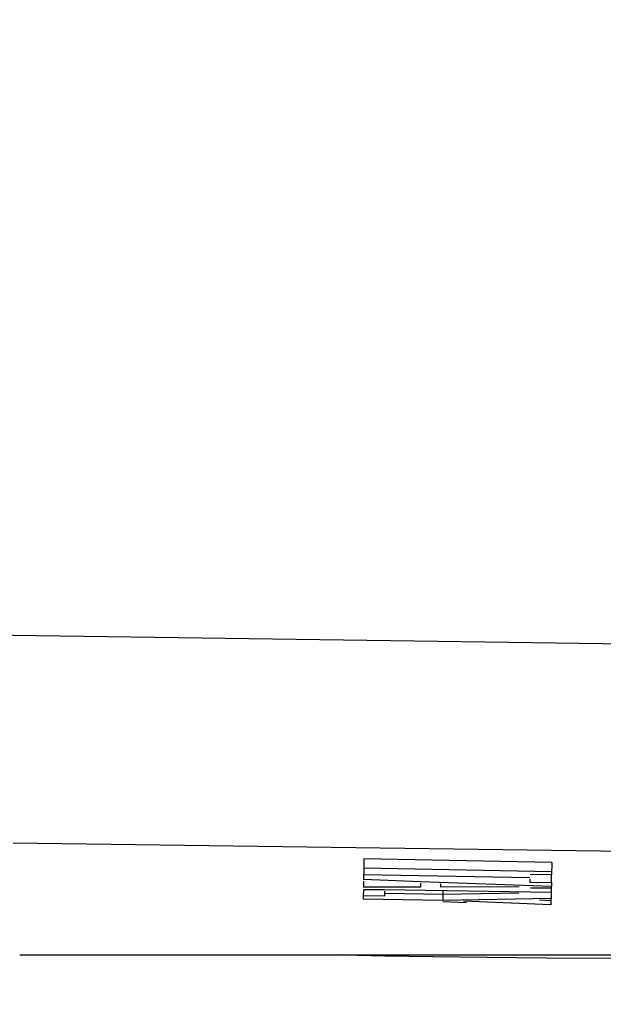
# Model space of a CAD drawing. Units: millimetres. Extents: x -48 to 98, y -39 to 51.
# Drawn here: x -25 to -22, y -2 to 3 of the extents above; entities that cross this region are included whole.
import ezdxf

# ---------------------------------------------------------------- set-up
doc = ezdxf.new("R2010")
doc.units = ezdxf.units.MM
doc.header["$LTSCALE"] = 30.734
doc.layers.get('0').update_dxf_attribs({"linetype": 'CONTINUOUS'})
for name, color, linetype in [('INTF_1', 7, 'CONTINUOUS'), ('RACCORDO', 7, 'CONTINUOUS'), ('SUPERFICI', 7, 'CONTINUOUS')]:
    doc.layers.add(name, color=color, linetype=linetype)
doc.styles.get("Standard").update_dxf_attribs({"font": 'txt', "width": 0.8})
doc.dimstyles.new('DIMSTYLE_2', dxfattribs={"dimtxt": 3, "dimasz": 3, "dimexe": 1.5, "dimexo": 0.5, "dimgap": 0.75, "dimtad": 1, "dimtxsty": 'STANDARD', "dimblk": '_FILLED', "dimblk1": '_FILLED', "dimblk2": '_FILLED', "dimcen": 0.09, "dimazin": 2, "dimtfac": 1, "dimtofl": 0, "dimtmove": 0, "dimatfit": 3, "dimldrblk": '_FILLED', "dimfxl": 1, "dimtolj": 1, "dimarcsym": 0})

# ---------------------------------------------------------------- blocks, each defined once
blk = doc.blocks.new('_FILLED')
at = {"color": 0, "linetype": 'BYBLOCK'}
blk.add_solid([(0, 0), (-1, 0.3167), (-1, -0.3167)], dxfattribs=at)
blk = doc.blocks.new('*D1')
at = {"color": 7, "linetype": 'CONTINUOUS'}
for p, q in [((-20.7492, 38.95), (-46.0582, 38.95)), ((-44.5582, 38.95), (-44.5582, 9.45)), ((-44.5582, -20.05), (-44.5582, 9.45)), ((-15.6962, -20.05), (-46.0582, -20.05))]:
    blk.add_line(p, q, dxfattribs=at)
at = {"color": 7, "linetype": 'CONTINUOUS', "xscale": 3, "yscale": 3, "zscale": 3}
for p, rotation in [((-44.5582, 38.95), 90), ((-44.5582, -20.05), 270)]:
    blk.add_blockref('_FILLED', p, dxfattribs=dict(at, rotation=rotation))
at = {"color": 7, "linetype": 'CONTINUOUS', "insert": (-48.3082, 9.45), "char_height": 3, "width": 6.75, "attachment_point": 2, "rotation": 90, "line_spacing_factor": 0.9}
blk.add_mtext('{\\ftxt;\\W0.0001;\\H0.0001;\\~}{\\ftxt;\\W1.5;\\H3.0; }{\\ftxt;\\W0.0001;\\H0.0001;\\~}', dxfattribs=at)
blk = doc.blocks.new('*D3')
at = {"color": 7, "linetype": 'CONTINUOUS'}
for p, q in [((-21.5078, 38.95), (-36.0582, 38.95)), ((-34.5582, 38.95), (-34.5582, 18.6001)), ((-34.5582, -1.7497), (-34.5582, 18.6001)), ((-25.834, -1.7497), (-36.0582, -1.7497))]:
    blk.add_line(p, q, dxfattribs=at)
at = {"color": 7, "linetype": 'CONTINUOUS', "xscale": 3, "yscale": 3, "zscale": 3}
for p, rotation in [((-34.5582, 38.95), 90), ((-34.5582, -1.7497), 270)]:
    blk.add_blockref('_FILLED', p, dxfattribs=dict(at, rotation=rotation))
at = {"color": 7, "linetype": 'CONTINUOUS', "insert": (-38.3082, 18.6001), "char_height": 3, "width": 13.178571, "attachment_point": 2, "rotation": 90, "line_spacing_factor": 0.9}
blk.add_mtext('{\\ftxt;\\W0.0001;\\H0.0001;\\~}{\\ftxt;\\W2.9285714286;\\H3.0; }{\\ftxt;\\W0.0001;\\H0.0001;\\~}', dxfattribs=at)

msp = doc.modelspace()

# ---------------------------------------------------------------- linework, layer by layer
at = {"color": 7, "linetype": 'CONTINUOUS'}
for p, q in [((-23.5, -1.2371), (-23.5, -1.2871)), ((-22.4985, -1.2563), (-23.5, -1.2371)), ((-22.4985, -1.2563), (-22.4989, -1.3225)), ((-23.5007, -1.2871), (-23.5013, -1.3483)), ((-22.4985, -1.3064), (-23.5, -1.2871)), ((-23.5021, -1.3558), (-23.5021, -1.3892)), ((-23.1978, -1.3597), (-23.5013, -1.3483)), ((-22.6145, -1.338), (-23.5007, -1.3221)), ((-22.5002, -1.3846), (-23.1978, -1.3597)), ((-22.6147, -1.3451), (-22.6151, -1.3622)), ((-22.6151, -1.3622), (-22.4997, -1.3641)), ((-22.4989, -1.3225), (-22.6142, -1.3205)), ((-22.5002, -1.3641), (-22.5002, -1.3846)), ((-22.4997, -1.3641), (-22.4989, -1.3225)), ((-23.5025, -1.4053), (-23.5031, -1.4328)), ((-23.3919, -1.4035), (-23.5024, -1.4018)), ((-23.1985, -1.3884), (-23.5021, -1.3892)), ((-22.5009, -1.4167), (-23.3919, -1.4035)), ((-23.3878, -1.4345), (-23.3873, -1.4102)), ((-23.1981, -1.3665), (-23.1985, -1.3884)), ((-23.0892, -1.3881), (-23.0888, -1.3703)), ((-22.6728, -1.3867), (-23.0892, -1.3881)), ((-23.0794, -1.4089), (-23.0794, -1.4589)), ((-22.6114, -1.3923), (-22.5004, -1.3918)), ((-22.5017, -1.4167), (-22.5017, -1.4489)), ((-22.5009, -1.3846), (-22.5009, -1.4167)), ((-23.5036, -1.4328), (-23.5036, -1.4533)), ((-23.0794, -1.4589), (-23.5036, -1.4533)), ((-23.5031, -1.4328), (-23.3878, -1.4345)), ((-23.0796, -1.4651), (-22.9521, -1.4707)), ((-22.5017, -1.4489), (-23.0794, -1.4589)), ((-22.5026, -1.4829), (-22.9689, -1.4636)), ((-22.5026, -1.4489), (-22.5026, -1.4829)), ((-23.1312, -1.7605), (-23.3885, -1.7561)), ((-22.8429, -1.7641), (-23.1312, -1.7605)), ((-22.5278, -1.7669), (-22.8429, -1.7641)), ((-22.0313, -1.7697), (-22.5278, -1.7669))]:
    msp.add_line(p, q, dxfattribs=at)
msp.add_lwpolyline([(-23.3885, -1.7561), (-23.6087, -1.7509), (-23.6473, -1.7498)], dxfattribs=at)
at = {"layer": 'INTF_1', "color": 7, "linetype": 'CONTINUOUS'}
for p, q in [((-22.4985, -1.257), (-23.5, -1.2371)), ((-23.0794, -1.4279), (-23.3876, -1.4218)), ((-22.6732, -1.4207), (-23.0794, -1.4279)), ((-22.5026, -1.4607), (-22.564, -1.4572))]:
    msp.add_line(p, q, dxfattribs=at)
at = {"layer": 'RACCORDO', "color": 250, "linetype": 'CONTINUOUS'}
for points in [[(-26.3487, 0.0836), (-26.3416, 0.0668), (-26.3207, 0.0506), (-26.2865, 0.035), (-26.2394, 0.0204), (-26.18, 0.0068), (-26.1091, -0.0054), (-26.0279, -0.0162), (-25.9372, -0.0253), (-25.8385, -0.0328), (-25.733, -0.0383), (-25.6222, -0.042), (-22.0997, -0.0905)], [(-25.3688, -1.152), (-21.9778, -1.1977), (-18.5875, -1.237), (-15.1994, -1.2699), (-11.8175, -1.2963), (-8.4407, -1.316), (-5.0635, -1.3293), (-1.6871, -1.3359), (1.6868, -1.3359), (5.0632, -1.3293), (8.4405, -1.316), (11.8173, -1.2963), (15.1993, -1.2699), (18.5874, -1.237), (21.9778, -1.1977), (25.3688, -1.152)]]:
    msp.add_lwpolyline(points, dxfattribs=at)
at = {"layer": 'SUPERFICI', "color": 7, "linetype": 'CONTINUOUS'}
msp.add_line((-25.334, -1.7497), (-22.0311, -1.7498), dxfattribs=at)

# ---------------------------------------------------------------- dimensions: what is measured, and where the dimension line sits
at = {"color": 7, "linetype": 'CONTINUOUS'}
for base, p1, p2, text, picture, middle in [((-44.5582, -20.05), (-20.2492, 38.95), (-15.1962, -20.05), '{\\ftxt;\\W0.0001;\\H0.0001;\\~}{\\ftxt;\\W1.5;\\H3.0; }{\\ftxt;\\W0.0001;\\H0.0001;\\~}', '*D1', (-44.5582, 9.0214)), ((-34.5582, -1.7497), (-21.0078, 38.95), (-25.334, -1.7497), '{\\ftxt;\\W0.0001;\\H0.0001;\\~}{\\ftxt;\\W2.9285714286;\\H3.0; }{\\ftxt;\\W0.0001;\\H0.0001;\\~}', '*D3', (-34.5582, 18.1716))]:
    dim = msp.add_linear_dim(base=base, p1=p1, p2=p2, angle=270, text=text, dimstyle='DIMSTYLE_2', dxfattribs=at)
    dim.commit()
    dim.dimension.update_dxf_attribs({"geometry": picture, "text_midpoint": middle, "dimtype": 160})

doc.saveas('drawing.dxf')
